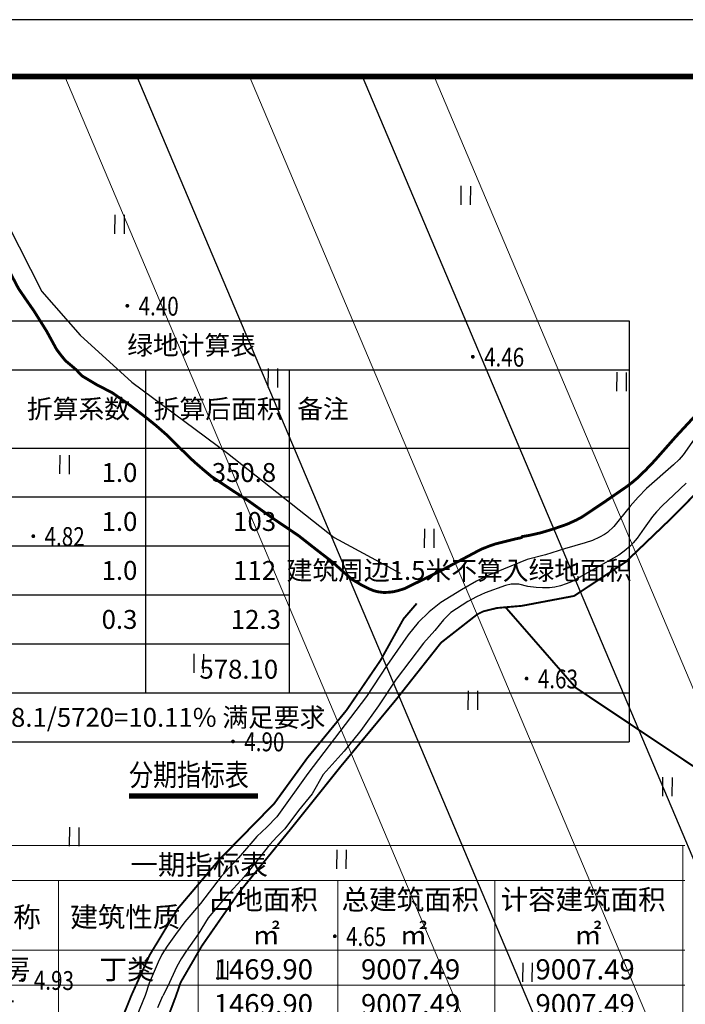
# Model space of a CAD drawing. Extents: x 40344999 to 40345251, y 2730230 to 2730408.
# Drawn here: x 40345180 to 40345215, y 2730356 to 2730408 of the extents above; entities that cross this region are included whole.
import ezdxf
from ezdxf.enums import TextEntityAlignment as Align
from ezdxf.xclip import XClip

# ---------------------------------------------------------------- set-up
doc = ezdxf.new("R2010")
doc.units = 0
doc.header["$LTSCALE"] = 1000
doc.header["$MEASUREMENT"] = 0
doc.header["$XCLIPFRAME"] = 0
doc.linetypes.add('DASHDOT', pattern=[1, 0.5, -0.25, 0, -0.25])
doc.linetypes.add('X3', pattern=[5, 4, -1])
for name, color, linetype in [('DLSS', 4, 'Continuous'), ('DMTZ', 3, 'Continuous'), ('GCD', 8, 'Continuous'), ('RD-侧石线', 5, 'Continuous'), ('SXSS', 5, 'Continuous'), ('TEL_TITLE', 7, 'Continuous'), ('ZBTZ', 8, 'Continuous'), ('绿地率', 3, 'Continuous')]:
    doc.layers.add(name, color=color, linetype=linetype)
doc.layers.add('RD-中线', color=1, linetype='DASHDOT', lineweight=5)
doc.layers.add('RD-红线', color=7, linetype='Continuous', lineweight=9)
doc.styles.get("Standard").update_dxf_attribs({"font": 'gbenor.shx', "bigfont": 'gbcbig.shx'})
doc.styles.add('WMF-宋体1', font='txt')
doc.styles.add('图框', font='txt')
doc.linetypes.add('10421', pattern='A,2,[150,AAA.SHX,S=1,R=0,X=0,Y=1],1e-11', length=2)
doc.linetypes.add('8462', pattern='A,2,[157,AAA.SHX,S=1,R=0,X=0,Y=0.5],1e-09', length=2)

# ---------------------------------------------------------------- blocks, each defined once
blk = doc.blocks.new('dhshgds')
at = {"layer": 'DLSS', "color": 8, "linetype": 'X3', "const_width": 0.15, "flags": 128}
for points in [[(40345163.398, 2730419.225), (40345163.881, 2730418.537), (40345164.286, 2730418.018), (40345164.603, 2730417.637), (40345165.489, 2730416.776), (40345166.387, 2730415.952), (40345166.703, 2730415.636), (40345166.994, 2730415.332), (40345168.716, 2730413.027), (40345170.615, 2730410.43), (40345171.362, 2730409.315), (40345172.084, 2730408.251), (40345172.54, 2730407.491), (40345172.869, 2730406.882), (40345173.3, 2730405.957), (40345173.655, 2730405.171), (40345173.972, 2730404.551), (40345174.326, 2730403.904), (40345175.922, 2730401.46), (40345177.453, 2730399.129), (40345177.846, 2730398.457), (40345178.125, 2730397.938), (40345178.759, 2730396.595), (40345179.265, 2730395.506), (40345179.67, 2730394.694), (40345179.949, 2730394.162), (40345180.367, 2730393.553), (40345180.772, 2730392.971), (40345181.444, 2730391.895), (40345181.963, 2730390.945), (40345182.204, 2730390.627), (40345182.432, 2730390.349), (40345182.975, 2730389.893), (40345183.317, 2730389.538), (40345184.076, 2730389.083), (40345184.911, 2730388.651), (40345185.898, 2730387.955), (40345186.707, 2730387.335), (40345187.239, 2730386.904), (40345187.746, 2730386.46), (40345188.516, 2730385.701), (40345189.226, 2730385.016), (40345189.706, 2730384.599), (40345190.161, 2730384.219), (40345191.149, 2730383.559), (40345192.123, 2730382.926), (40345193.451, 2730381.977), (40345194.766, 2730381.09), (40345195.702, 2730380.355), (40345196.589, 2730379.671), (40345197.146, 2730379.164), (40345197.6, 2730378.772), (40345198.094, 2730378.481), (40345198.486, 2730378.279), (40345198.778, 2730378.164), (40345198.992, 2730378.114), (40345199.308, 2730378.077), (40345199.624, 2730378.101), (40345199.826, 2730378.126), (40345200.117, 2730378.204), (40345200.395, 2730378.292), (40345202.341, 2730379.255), (40345204.412, 2730380.359), (40345204.855, 2730380.536), (40345205.183, 2730380.651), (40345206.308, 2730380.929), (40345206.599, 2730380.993), (40345206.611, 2730380.994)], [(40345163.398, 2730419.225), (40345163.881, 2730418.537), (40345164.286, 2730418.018), (40345164.603, 2730417.637), (40345165.489, 2730416.776), (40345166.387, 2730415.952), (40345166.703, 2730415.636), (40345166.994, 2730415.332), (40345168.716, 2730413.027), (40345170.615, 2730410.43), (40345171.362, 2730409.315), (40345172.084, 2730408.251), (40345172.54, 2730407.491), (40345172.869, 2730406.882), (40345173.3, 2730405.957), (40345173.655, 2730405.171), (40345173.972, 2730404.551), (40345174.326, 2730403.904), (40345175.922, 2730401.46), (40345177.453, 2730399.129), (40345177.846, 2730398.457), (40345178.125, 2730397.938), (40345178.759, 2730396.595), (40345179.265, 2730395.506), (40345179.67, 2730394.694), (40345179.949, 2730394.162), (40345180.367, 2730393.553), (40345180.772, 2730392.971), (40345181.444, 2730391.895), (40345181.963, 2730390.945), (40345182.204, 2730390.627), (40345182.432, 2730390.349), (40345182.975, 2730389.893), (40345183.317, 2730389.538), (40345184.076, 2730389.083), (40345184.911, 2730388.651), (40345185.898, 2730387.955), (40345186.707, 2730387.335), (40345187.239, 2730386.904), (40345187.746, 2730386.46), (40345188.516, 2730385.701), (40345189.226, 2730385.016), (40345189.706, 2730384.599), (40345190.161, 2730384.219), (40345191.149, 2730383.559), (40345192.123, 2730382.926), (40345193.451, 2730381.977), (40345194.766, 2730381.09), (40345195.702, 2730380.355), (40345196.589, 2730379.671), (40345197.146, 2730379.164), (40345197.6, 2730378.772), (40345198.094, 2730378.481), (40345198.486, 2730378.279), (40345198.778, 2730378.164), (40345198.992, 2730378.114), (40345199.308, 2730378.077), (40345199.624, 2730378.101), (40345199.826, 2730378.126), (40345200.117, 2730378.204), (40345200.395, 2730378.292), (40345202.341, 2730379.255), (40345204.412, 2730380.359), (40345204.855, 2730380.536), (40345205.183, 2730380.651), (40345206.308, 2730380.929), (40345206.599, 2730380.993), (40345206.611, 2730380.994)], [(40345206.543, 2730381.029), (40345206.964, 2730381.099), (40345207.583, 2730381.24), (40345208.247, 2730381.44), (40345208.988, 2730381.697), (40345209.457, 2730381.91), (40345209.777, 2730382.081), (40345210.944, 2730382.863), (40345212.127, 2730383.68), (40345212.417, 2730383.899), (40345212.701, 2730384.139), (40345213.155, 2730384.578), (40345213.609, 2730385.056), (40345214.745, 2730386.341), (40345215.887, 2730387.575), (40345216.22, 2730387.973), (40345216.538, 2730388.386), (40345216.889, 2730388.911), (40345217.148, 2730389.333), (40345217.503, 2730390.002), (40345217.773, 2730390.575), (40345218.112, 2730391.477), (40345218.437, 2730392.372), (40345218.951, 2730393.406), (40345219.452, 2730394.477), (40345219.717, 2730395.133), (40345219.921, 2730395.715), (40345220.061, 2730396.194), (40345220.186, 2730396.673), (40345220.424, 2730397.978), (40345220.69, 2730399.222), (40345220.79, 2730399.588), (40345220.872, 2730399.819), (40345221.094, 2730400.266), (40345221.29, 2730400.599), (40345222.167, 2730401.75), (40345222.939, 2730402.852), (40345226.445, 2730406.394), (40345227.475, 2730407.042), (40345232.608, 2730408.99)], [(40345206.543, 2730381.029), (40345206.964, 2730381.099), (40345207.583, 2730381.24), (40345208.247, 2730381.44), (40345208.988, 2730381.697), (40345209.457, 2730381.91), (40345209.777, 2730382.081), (40345210.944, 2730382.863), (40345212.127, 2730383.68), (40345212.417, 2730383.899), (40345212.701, 2730384.139), (40345213.155, 2730384.578), (40345213.609, 2730385.056), (40345214.745, 2730386.341), (40345215.887, 2730387.575), (40345216.22, 2730387.973), (40345216.538, 2730388.386), (40345216.889, 2730388.911), (40345217.148, 2730389.333), (40345217.503, 2730390.002), (40345217.773, 2730390.575), (40345218.112, 2730391.477), (40345218.437, 2730392.372), (40345218.951, 2730393.406), (40345219.452, 2730394.477), (40345219.717, 2730395.133), (40345219.921, 2730395.715), (40345220.061, 2730396.194), (40345220.186, 2730396.673), (40345220.424, 2730397.978), (40345220.69, 2730399.222), (40345220.79, 2730399.588), (40345220.872, 2730399.819), (40345221.094, 2730400.266), (40345221.29, 2730400.599), (40345222.167, 2730401.75), (40345222.939, 2730402.852), (40345226.445, 2730406.394), (40345227.475, 2730407.042), (40345232.608, 2730408.99)]]:
    blk.add_lwpolyline(points, dxfattribs=at)
blk = doc.blocks.new('GC121')
for p, q in [((-0.5, -1), (-0.5, 1)), ((0.5, -1), (0.5, 1))]:
    blk.add_line(p, q)
blk = doc.blocks.new('GC200')
at = {"linetype": 'Continuous', "const_width": 0.2, "flags": 128}
blk.add_lwpolyline([(-0.1, 0, 1), (0.1, 0, 1)], format="xyb", close=True, dxfattribs=at)
blk = doc.blocks.new('fffrrrd')
at = {"layer": 'DMTZ', "color": 8, "linetype": '10421', "flags": 128}
blk.add_lwpolyline([(40345163.72, 2730444.028), (40345163.327, 2730442.957), (40345162.805, 2730440.6), (40345162.512, 2730438.165), (40345162.64, 2730436.889), (40345163.703, 2730432.24), (40345164.429, 2730426.105), (40345164.821, 2730421.37), (40345164.795, 2730419.006), (40345165.18, 2730418.164), (40345167.677, 2730415.871), (40345173.513, 2730407.881), (40345178.149, 2730399.954), (40345181.187, 2730394.019), (40345183.214, 2730391.696), (40345185.94, 2730389.216), (40345191.004, 2730385.459), (40345196.661, 2730380.996), (40345200.144, 2730379.107)], dxfattribs=at)
blk.add_lwpolyline([(40345163.72, 2730444.028), (40345163.327, 2730442.957), (40345162.805, 2730440.6), (40345162.512, 2730438.165), (40345162.64, 2730436.889), (40345163.703, 2730432.24), (40345164.429, 2730426.105), (40345164.821, 2730421.37), (40345164.795, 2730419.006), (40345165.18, 2730418.164), (40345167.677, 2730415.871), (40345173.513, 2730407.881), (40345178.149, 2730399.954), (40345181.187, 2730394.019), (40345183.214, 2730391.696), (40345185.94, 2730389.216), (40345191.004, 2730385.459), (40345196.661, 2730380.996), (40345200.144, 2730379.107)], dxfattribs=at)
at = {"layer": 'SXSS', "color": 8, "linetype": 'Continuous', "flags": 128}
for points in [[(40345216.615, 2730387.505), (40345215.118, 2730385.361), (40345214.91, 2730385.127), (40345214.61, 2730384.84), (40345213.176, 2730383.577), (40345212.744, 2730383.122), (40345212.319, 2730382.653), (40345211.459, 2730381.569), (40345211.12, 2730381.262), (40345210.96, 2730381.153), (40345210.702, 2730381.009), (40345210.323, 2730380.84), (40345209.93, 2730380.701), (40345208.851, 2730380.4), (40345207.839, 2730380.081), (40345206.864, 2730379.823), (40345204.745, 2730378.969), (40345204.194, 2730378.687), (40345203.385, 2730378.23), (40345202.298, 2730377.546), (40345201.68, 2730377.064), (40345201.099, 2730376.493), (40345200.568, 2730375.847), (40345199.433, 2730374.211), (40345198.36, 2730372.577), (40345195.267, 2730368.507), (40345193.614, 2730366.2), (40345193.097, 2730365.668), (40345192.566, 2730365.16), (40345191.594, 2730364.033), (40345190.672, 2730363.056), (40345189.586, 2730361.611), (40345188.754, 2730360.649), (40345188.248, 2730359.976), (40345187.807, 2730359.355), (40345187.537, 2730358.912), (40345187.331, 2730358.506), (40345186.87, 2730357.403), (40345186.642, 2730356.746)], [(40345216.615, 2730387.505), (40345215.118, 2730385.361), (40345214.91, 2730385.127), (40345214.61, 2730384.84), (40345213.176, 2730383.577), (40345212.744, 2730383.122), (40345212.319, 2730382.653), (40345211.459, 2730381.569), (40345211.12, 2730381.262), (40345210.96, 2730381.153), (40345210.702, 2730381.009), (40345210.323, 2730380.84), (40345209.93, 2730380.701), (40345208.851, 2730380.4), (40345207.839, 2730380.081), (40345206.864, 2730379.823), (40345204.745, 2730378.969), (40345204.194, 2730378.687), (40345203.385, 2730378.23), (40345202.298, 2730377.546), (40345201.68, 2730377.064), (40345201.099, 2730376.493), (40345200.568, 2730375.847), (40345199.433, 2730374.211), (40345198.36, 2730372.577), (40345195.267, 2730368.507), (40345193.614, 2730366.2), (40345193.097, 2730365.668), (40345192.566, 2730365.16), (40345191.594, 2730364.033), (40345190.672, 2730363.056), (40345189.586, 2730361.611), (40345188.754, 2730360.649), (40345188.248, 2730359.976), (40345187.807, 2730359.355), (40345187.537, 2730358.912), (40345187.331, 2730358.506), (40345186.87, 2730357.403), (40345186.642, 2730356.746)], [(40345215.28, 2730383.871), (40345214.634, 2730383.241), (40345214.012, 2730382.671), (40345213.711, 2730382.347), (40345213.495, 2730382.099), (40345213.051, 2730381.493), (40345212.685, 2730380.953), (40345212.483, 2730380.702), (40345212.337, 2730380.548), (40345211.999, 2730380.264), (40345211.717, 2730380.061), (40345209.215, 2730378.647), (40345208.927, 2730378.535), (40345208.632, 2730378.439), (40345208.331, 2730378.371), (40345208.045, 2730378.334), (40345207.686, 2730378.322), (40345207.349, 2730378.339), (40345206.894, 2730378.39), (40345206.418, 2730378.523), (40345206.027, 2730378.524), (40345205.722, 2730378.459), (40345204.649, 2730378.066), (40345204.182, 2730377.85), (40345203.727, 2730377.609), (40345202.83, 2730377.013), (40345202.438, 2730376.633), (40345201.984, 2730376.062), (40345201.378, 2730375.391), (40345199.939, 2730373.489), (40345198.992, 2730372.083), (40345198.071, 2730370.777), (40345197.175, 2730369.674), (40345196.076, 2730368.444), (40345195.483, 2730367.418), (40345194.764, 2730366.544), (40345194.044, 2730365.579), (40345193.627, 2730365.174), (40345193.224, 2730364.73), (40345191.911, 2730363.056), (40345190.939, 2730361.992), (40345189.979, 2730360.863), (40345189.462, 2730360.002), (40345188.819, 2730359.089), (40345188.548, 2730358.684), (40345188.329, 2730358.279), (40345187.83, 2730357.214), (40345187.593, 2730356.735)], [(40345215.28, 2730383.871), (40345214.634, 2730383.241), (40345214.012, 2730382.671), (40345213.711, 2730382.347), (40345213.495, 2730382.099), (40345213.051, 2730381.493), (40345212.685, 2730380.953), (40345212.483, 2730380.702), (40345212.337, 2730380.548), (40345211.999, 2730380.264), (40345211.717, 2730380.061), (40345209.215, 2730378.647), (40345208.927, 2730378.535), (40345208.632, 2730378.439), (40345208.331, 2730378.371), (40345208.045, 2730378.334), (40345207.686, 2730378.322), (40345207.349, 2730378.339), (40345206.894, 2730378.39), (40345206.418, 2730378.523), (40345206.027, 2730378.524), (40345205.722, 2730378.459), (40345204.649, 2730378.066), (40345204.182, 2730377.85), (40345203.727, 2730377.609), (40345202.83, 2730377.013), (40345202.438, 2730376.633), (40345201.984, 2730376.062), (40345201.378, 2730375.391), (40345199.939, 2730373.489), (40345198.992, 2730372.083), (40345198.071, 2730370.777), (40345197.175, 2730369.674), (40345196.076, 2730368.444), (40345195.483, 2730367.418), (40345194.764, 2730366.544), (40345194.044, 2730365.579), (40345193.627, 2730365.174), (40345193.224, 2730364.73), (40345191.911, 2730363.056), (40345190.939, 2730361.992), (40345189.979, 2730360.863), (40345189.462, 2730360.002), (40345188.819, 2730359.089), (40345188.548, 2730358.684), (40345188.329, 2730358.279), (40345187.83, 2730357.214), (40345187.593, 2730356.735)], [(40345186.642, 2730356.746), (40345186.642, 2730356.746), (40345185.894, 2730354.9)], [(40345187.328, 2730356.114), (40345187.593, 2730356.735)], [(40345186.642, 2730356.746), (40345186.642, 2730356.746), (40345185.894, 2730354.9)], [(40345187.328, 2730356.114), (40345187.593, 2730356.735)]]:
    blk.add_lwpolyline(points, dxfattribs=at)
at = {"layer": 'SXSS', "color": 8, "linetype": '8462', "const_width": 0.1, "flags": 128}
for points in [[(40345227.344, 2730404.718), (40345224.695, 2730401.515), (40345223.691, 2730399.598), (40345223.075, 2730397.874), (40345222.52, 2730393.985), (40345221.869, 2730392.066), (40345220.619, 2730389.907), (40345218.82, 2730387.102), (40345216.844, 2730384.376), (40345214.303, 2730381.826), (40345212.081, 2730379.696), (40345209.351, 2730377.897), (40345206.582, 2730377.374), (40345205.275, 2730377.26), (40345204.544, 2730377.082), (40345204.225, 2730376.923), (40345202.307, 2730375.423), (40345199.909, 2730372.387), (40345196.992, 2730368.862), (40345194.291, 2730365.485), (40345191.607, 2730362.189), (40345189.641, 2730359.361), (40345188.53, 2730357.448), (40345188.281, 2730356.728)], [(40345227.344, 2730404.718), (40345224.695, 2730401.515), (40345223.691, 2730399.598), (40345223.075, 2730397.874), (40345222.52, 2730393.985), (40345221.869, 2730392.066), (40345220.619, 2730389.907), (40345218.82, 2730387.102), (40345216.844, 2730384.376), (40345214.303, 2730381.826), (40345212.081, 2730379.696), (40345209.351, 2730377.897), (40345206.582, 2730377.374), (40345205.275, 2730377.26), (40345204.544, 2730377.082), (40345204.225, 2730376.923), (40345202.307, 2730375.423), (40345199.909, 2730372.387), (40345196.992, 2730368.862), (40345194.291, 2730365.485), (40345191.607, 2730362.189), (40345189.641, 2730359.361), (40345188.53, 2730357.448), (40345188.281, 2730356.728)], [(40345185.92, 2730356.754), (40345186.887, 2730358.886), (40345188.368, 2730361.338), (40345190.553, 2730363.918), (40345193.48, 2730366.91), (40345195.235, 2730369.325), (40345197.305, 2730371.847), (40345199.11, 2730374.496), (40345200.321, 2730376.682), (40345201.022, 2730377.5)], [(40345185.92, 2730356.754), (40345186.887, 2730358.886), (40345188.368, 2730361.338), (40345190.553, 2730363.918), (40345193.48, 2730366.91), (40345195.235, 2730369.325), (40345197.305, 2730371.847), (40345199.11, 2730374.496), (40345200.321, 2730376.682), (40345201.022, 2730377.5)], [(40345185.92, 2730356.754), (40345185.326, 2730355.275), (40345183.711, 2730350.696), (40345182.646, 2730347.459), (40345181.696, 2730345.82), (40345180.589, 2730344.243), (40345178.71, 2730341.285), (40345176.424, 2730337.673), (40345173.161, 2730333.505), (40345168.415, 2730327.941), (40345167.007, 2730325.822), (40345166.28, 2730324.92)], [(40345185.92, 2730356.754), (40345185.326, 2730355.275), (40345183.711, 2730350.696), (40345182.646, 2730347.459), (40345181.696, 2730345.82), (40345180.589, 2730344.243), (40345178.71, 2730341.285), (40345176.424, 2730337.673), (40345173.161, 2730333.505), (40345168.415, 2730327.941), (40345167.007, 2730325.822), (40345166.28, 2730324.92)], [(40345186.465, 2730351.906), (40345188.281, 2730356.728)], [(40345186.465, 2730351.906), (40345188.281, 2730356.728)]]:
    blk.add_lwpolyline(points, dxfattribs=at)
at = {"layer": 'SXSS', "color": 8, "linetype": 'Continuous', "flags": 128}
blk.add_lwpolyline([(40345186.642, 2730356.746), (40345186.642, 2730356.746)], close=True, dxfattribs=at)
blk.add_lwpolyline([(40345186.642, 2730356.746), (40345186.642, 2730356.746)], close=True, dxfattribs=at)
blk.add_lwpolyline([(40345186.642, 2730356.746), (40345186.642, 2730356.746)], close=True, dxfattribs=at)
blk.add_lwpolyline([(40345186.642, 2730356.746), (40345186.642, 2730356.746)], close=True, dxfattribs=at)
blk.add_lwpolyline([(40345186.642, 2730356.746), (40345186.642, 2730356.746)], close=True, dxfattribs=at)
blk.add_lwpolyline([(40345186.642, 2730356.746), (40345186.642, 2730356.746)], close=True, dxfattribs=at)
at = {"layer": 'ZBTZ', "color": 8, "linetype": 'Continuous', "const_width": 0.1, "flags": 128}
blk.add_lwpolyline([(40345205.723, 2730377.299), (40345209.432, 2730373.043), (40345215.557, 2730368.952), (40345221.107, 2730365.318), (40345226.582, 2730361.715), (40345227.342, 2730360.849), (40345224.029, 2730356.337)], dxfattribs=at)
blk.add_lwpolyline([(40345205.723, 2730377.299), (40345209.432, 2730373.043), (40345215.557, 2730368.952), (40345221.107, 2730365.318), (40345226.582, 2730361.715), (40345227.342, 2730360.849), (40345224.029, 2730356.337)], dxfattribs=at)
at = {"layer": 'GCD', "color": 8, "linetype": 'Continuous'}
ref = blk.add_blockref('GC200', (40345185.706, 2730393.258, 4.401), dxfattribs=dict(at, xscale=0.5000000004481174, yscale=0.5000000004481174, zscale=0.5000000004481174, rotation=359.3740287782244))
ref.add_attrib('height', '4.40', dxfattribs={"linetype": 'Continuous', "height": 1, "rotation": 359.374, "width": 0.8}).set_placement((40345186.306, 2730393.251, 4.401), align=Align.MIDDLE_LEFT)
ref = blk.add_blockref('GC200', (40345185.706, 2730393.258, 4.401), dxfattribs=dict(at, xscale=0.5000000004481174, yscale=0.5000000004481174, zscale=0.5000000004481174, rotation=359.3740287782244))
ref.add_attrib('height', '4.40', dxfattribs={"linetype": 'Continuous', "height": 1, "rotation": 359.374, "width": 0.8}).set_placement((40345186.306, 2730393.251, 4.401), align=Align.MIDDLE_LEFT)
ref = blk.add_blockref('GC200', (40345185.706, 2730393.258, 4.401), dxfattribs=dict(at, xscale=0.5000000004481174, yscale=0.5000000004481174, zscale=0.5000000004481174, rotation=359.3740287782244))
ref.add_attrib('height', '4.40', dxfattribs={"linetype": 'Continuous', "height": 1, "rotation": 359.374, "width": 0.8}).set_placement((40345186.306, 2730393.251, 4.401), align=Align.MIDDLE_LEFT)
ref = blk.add_blockref('GC200', (40345185.706, 2730393.258, 4.401), dxfattribs=dict(at, xscale=0.5000000004481174, yscale=0.5000000004481174, zscale=0.5000000004481174, rotation=359.3740287782244))
ref.add_attrib('height', '4.40', dxfattribs={"linetype": 'Continuous', "height": 1, "rotation": 359.374, "width": 0.8}).set_placement((40345186.306, 2730393.251, 4.401), align=Align.MIDDLE_LEFT)
ref = blk.add_blockref('GC200', (40345203.99, 2730390.558, 4.458), dxfattribs=dict(at, xscale=0.5000000004481174, yscale=0.5000000004481174, zscale=0.5000000004481174, rotation=359.3740287782244))
ref.add_attrib('height', '4.46', dxfattribs={"linetype": 'Continuous', "height": 1, "rotation": 359.374, "width": 0.8}).set_placement((40345204.59, 2730390.552, 4.458), align=Align.MIDDLE_LEFT)
ref = blk.add_blockref('GC200', (40345203.99, 2730390.558, 4.458), dxfattribs=dict(at, xscale=0.5000000004481174, yscale=0.5000000004481174, zscale=0.5000000004481174, rotation=359.3740287782244))
ref.add_attrib('height', '4.46', dxfattribs={"linetype": 'Continuous', "height": 1, "rotation": 359.374, "width": 0.8}).set_placement((40345204.59, 2730390.552, 4.458), align=Align.MIDDLE_LEFT)
ref = blk.add_blockref('GC200', (40345203.99, 2730390.558, 4.458), dxfattribs=dict(at, xscale=0.5000000004481174, yscale=0.5000000004481174, zscale=0.5000000004481174, rotation=359.3740287782244))
ref.add_attrib('height', '4.46', dxfattribs={"linetype": 'Continuous', "height": 1, "rotation": 359.374, "width": 0.8}).set_placement((40345204.59, 2730390.552, 4.458), align=Align.MIDDLE_LEFT)
ref = blk.add_blockref('GC200', (40345203.99, 2730390.558, 4.458), dxfattribs=dict(at, xscale=0.5000000004481174, yscale=0.5000000004481174, zscale=0.5000000004481174, rotation=359.3740287782244))
ref.add_attrib('height', '4.46', dxfattribs={"linetype": 'Continuous', "height": 1, "rotation": 359.374, "width": 0.8}).set_placement((40345204.59, 2730390.552, 4.458), align=Align.MIDDLE_LEFT)
ref = blk.add_blockref('GC200', (40345180.729, 2730381.062, 4.819), dxfattribs=dict(at, xscale=0.5000000004481174, yscale=0.5000000004481174, zscale=0.5000000004481174, rotation=359.3740287782244))
ref.add_attrib('height', '4.82', dxfattribs={"linetype": 'Continuous', "height": 1, "rotation": 359.374, "width": 0.8}).set_placement((40345181.329, 2730381.055, 4.819), align=Align.MIDDLE_LEFT)
ref = blk.add_blockref('GC200', (40345180.729, 2730381.062, 4.819), dxfattribs=dict(at, xscale=0.5000000004481174, yscale=0.5000000004481174, zscale=0.5000000004481174, rotation=359.3740287782244))
ref.add_attrib('height', '4.82', dxfattribs={"linetype": 'Continuous', "height": 1, "rotation": 359.374, "width": 0.8}).set_placement((40345181.329, 2730381.055, 4.819), align=Align.MIDDLE_LEFT)
ref = blk.add_blockref('GC200', (40345180.729, 2730381.062, 4.819), dxfattribs=dict(at, xscale=0.5000000004481174, yscale=0.5000000004481174, zscale=0.5000000004481174, rotation=359.3740287782244))
ref.add_attrib('height', '4.82', dxfattribs={"linetype": 'Continuous', "height": 1, "rotation": 359.374, "width": 0.8}).set_placement((40345181.329, 2730381.055, 4.819), align=Align.MIDDLE_LEFT)
ref = blk.add_blockref('GC200', (40345180.729, 2730381.062, 4.819), dxfattribs=dict(at, xscale=0.5000000004481174, yscale=0.5000000004481174, zscale=0.5000000004481174, rotation=359.3740287782244))
ref.add_attrib('height', '4.82', dxfattribs={"linetype": 'Continuous', "height": 1, "rotation": 359.374, "width": 0.8}).set_placement((40345181.329, 2730381.055, 4.819), align=Align.MIDDLE_LEFT)
ref = blk.add_blockref('GC200', (40345206.836, 2730373.526, 4.628), dxfattribs=dict(at, xscale=0.5000000004481174, yscale=0.5000000004481174, zscale=0.5000000004481174, rotation=359.3740287782244))
ref.add_attrib('height', '4.63', dxfattribs={"linetype": 'Continuous', "height": 1, "rotation": 359.374, "width": 0.8}).set_placement((40345207.435, 2730373.519, 4.628), align=Align.MIDDLE_LEFT)
ref = blk.add_blockref('GC200', (40345206.836, 2730373.526, 4.628), dxfattribs=dict(at, xscale=0.5000000004481174, yscale=0.5000000004481174, zscale=0.5000000004481174, rotation=359.3740287782244))
ref.add_attrib('height', '4.63', dxfattribs={"linetype": 'Continuous', "height": 1, "rotation": 359.374, "width": 0.8}).set_placement((40345207.435, 2730373.519, 4.628), align=Align.MIDDLE_LEFT)
ref = blk.add_blockref('GC200', (40345206.836, 2730373.526, 4.628), dxfattribs=dict(at, xscale=0.5000000004481174, yscale=0.5000000004481174, zscale=0.5000000004481174, rotation=359.3740287782244))
ref.add_attrib('height', '4.63', dxfattribs={"linetype": 'Continuous', "height": 1, "rotation": 359.374, "width": 0.8}).set_placement((40345207.435, 2730373.519, 4.628), align=Align.MIDDLE_LEFT)
ref = blk.add_blockref('GC200', (40345206.836, 2730373.526, 4.628), dxfattribs=dict(at, xscale=0.5000000004481174, yscale=0.5000000004481174, zscale=0.5000000004481174, rotation=359.3740287782244))
ref.add_attrib('height', '4.63', dxfattribs={"linetype": 'Continuous', "height": 1, "rotation": 359.374, "width": 0.8}).set_placement((40345207.435, 2730373.519, 4.628), align=Align.MIDDLE_LEFT)
ref = blk.add_blockref('GC200', (40345191.298, 2730370.196, 4.904), dxfattribs=dict(at, xscale=0.5000000004481174, yscale=0.5000000004481174, zscale=0.5000000004481174, rotation=359.3740287782244))
ref.add_attrib('height', '4.90', dxfattribs={"linetype": 'Continuous', "height": 1, "rotation": 359.374, "width": 0.8}).set_placement((40345191.898, 2730370.189, 4.904), align=Align.MIDDLE_LEFT)
ref = blk.add_blockref('GC200', (40345191.298, 2730370.196, 4.904), dxfattribs=dict(at, xscale=0.5000000004481174, yscale=0.5000000004481174, zscale=0.5000000004481174, rotation=359.3740287782244))
ref.add_attrib('height', '4.90', dxfattribs={"linetype": 'Continuous', "height": 1, "rotation": 359.374, "width": 0.8}).set_placement((40345191.898, 2730370.189, 4.904), align=Align.MIDDLE_LEFT)
ref = blk.add_blockref('GC200', (40345191.298, 2730370.196, 4.904), dxfattribs=dict(at, xscale=0.5000000004481174, yscale=0.5000000004481174, zscale=0.5000000004481174, rotation=359.3740287782244))
ref.add_attrib('height', '4.90', dxfattribs={"linetype": 'Continuous', "height": 1, "rotation": 359.374, "width": 0.8}).set_placement((40345191.898, 2730370.189, 4.904), align=Align.MIDDLE_LEFT)
ref = blk.add_blockref('GC200', (40345191.298, 2730370.196, 4.904), dxfattribs=dict(at, xscale=0.5000000004481174, yscale=0.5000000004481174, zscale=0.5000000004481174, rotation=359.3740287782244))
ref.add_attrib('height', '4.90', dxfattribs={"linetype": 'Continuous', "height": 1, "rotation": 359.374, "width": 0.8}).set_placement((40345191.898, 2730370.189, 4.904), align=Align.MIDDLE_LEFT)
ref = blk.add_blockref('GC200', (40345196.686, 2730359.886, 4.645), dxfattribs=dict(at, xscale=0.5000000004481174, yscale=0.5000000004481174, zscale=0.5000000004481174, rotation=359.3740287782244))
ref.add_attrib('height', '4.65', dxfattribs={"linetype": 'Continuous', "height": 1, "rotation": 359.374, "width": 0.8}).set_placement((40345197.286, 2730359.88, 4.645), align=Align.MIDDLE_LEFT)
ref = blk.add_blockref('GC200', (40345196.686, 2730359.886, 4.645), dxfattribs=dict(at, xscale=0.5000000004481174, yscale=0.5000000004481174, zscale=0.5000000004481174, rotation=359.3740287782244))
ref.add_attrib('height', '4.65', dxfattribs={"linetype": 'Continuous', "height": 1, "rotation": 359.374, "width": 0.8}).set_placement((40345197.286, 2730359.88, 4.645), align=Align.MIDDLE_LEFT)
ref = blk.add_blockref('GC200', (40345196.686, 2730359.886, 4.645), dxfattribs=dict(at, xscale=0.5000000004481174, yscale=0.5000000004481174, zscale=0.5000000004481174, rotation=359.3740287782244))
ref.add_attrib('height', '4.65', dxfattribs={"linetype": 'Continuous', "height": 1, "rotation": 359.374, "width": 0.8}).set_placement((40345197.286, 2730359.88, 4.645), align=Align.MIDDLE_LEFT)
ref = blk.add_blockref('GC200', (40345196.686, 2730359.886, 4.645), dxfattribs=dict(at, xscale=0.5000000004481174, yscale=0.5000000004481174, zscale=0.5000000004481174, rotation=359.3740287782244))
ref.add_attrib('height', '4.65', dxfattribs={"linetype": 'Continuous', "height": 1, "rotation": 359.374, "width": 0.8}).set_placement((40345197.286, 2730359.88, 4.645), align=Align.MIDDLE_LEFT)
ref = blk.add_blockref('GC200', (40345180.16, 2730357.567, 4.932), dxfattribs=dict(at, xscale=0.5000000004481174, yscale=0.5000000004481174, zscale=0.5000000004481174, rotation=359.3740287782244))
ref.add_attrib('height', '4.93', dxfattribs={"linetype": 'Continuous', "height": 1, "rotation": 359.374, "width": 0.8}).set_placement((40345180.76, 2730357.56, 4.932), align=Align.MIDDLE_LEFT)
ref = blk.add_blockref('GC200', (40345180.16, 2730357.567, 4.932), dxfattribs=dict(at, xscale=0.5000000004481174, yscale=0.5000000004481174, zscale=0.5000000004481174, rotation=359.3740287782244))
ref.add_attrib('height', '4.93', dxfattribs={"linetype": 'Continuous', "height": 1, "rotation": 359.374, "width": 0.8}).set_placement((40345180.76, 2730357.56, 4.932), align=Align.MIDDLE_LEFT)
ref = blk.add_blockref('GC200', (40345180.16, 2730357.567, 4.932), dxfattribs=dict(at, xscale=0.5000000004481174, yscale=0.5000000004481174, zscale=0.5000000004481174, rotation=359.3740287782244))
ref.add_attrib('height', '4.93', dxfattribs={"linetype": 'Continuous', "height": 1, "rotation": 359.374, "width": 0.8}).set_placement((40345180.76, 2730357.56, 4.932), align=Align.MIDDLE_LEFT)
ref = blk.add_blockref('GC200', (40345180.16, 2730357.567, 4.932), dxfattribs=dict(at, xscale=0.5000000004481174, yscale=0.5000000004481174, zscale=0.5000000004481174, rotation=359.3740287782244))
ref.add_attrib('height', '4.93', dxfattribs={"linetype": 'Continuous', "height": 1, "rotation": 359.374, "width": 0.8}).set_placement((40345180.76, 2730357.56, 4.932), align=Align.MIDDLE_LEFT)
at = {"layer": 'ZBTZ', "color": 8, "linetype": 'Continuous', "xscale": 0.5000000004481174, "yscale": 0.5000000004481174, "rotation": 359.3740287782244}
for p in [(40345203.622, 2730399.098), (40345203.622, 2730399.098), (40345185.304, 2730397.564), (40345185.304, 2730397.564), (40345193.419, 2730389.435), (40345193.419, 2730389.435), (40345211.876, 2730389.234), (40345211.876, 2730389.234), (40345182.398, 2730384.852), (40345182.398, 2730384.852), (40345201.694, 2730380.95), (40345201.694, 2730380.95), (40345189.493, 2730374.327), (40345189.493, 2730374.327), (40345204.003, 2730372.37), (40345204.003, 2730372.37), (40345214.299, 2730367.795), (40345214.299, 2730367.795), (40345182.904, 2730365.151), (40345182.904, 2730365.151), (40345197.05, 2730363.957), (40345197.05, 2730363.957), (40345190.776, 2730358.076), (40345190.776, 2730358.076), (40345206.895, 2730357.973), (40345206.895, 2730357.973)]:
    blk.add_blockref('GC121', p, dxfattribs=at)
blk = doc.blocks.new('ffg')
at = {"color": 7, "lineweight": 0}
for points in [[(40344742.221, 2729145.534), (40344759.181, 2729145.534)], [(40344742.221, 2729145.534), (40344742.221, 2729139.379)], [(40344759.146, 2729145.534), (40344759.146, 2729139.379)], [(40344742.221, 2729144.918), (40344759.181, 2729144.918)], [(40344745.674, 2729144.918), (40344745.674, 2729139.379)], [(40344748.136, 2729144.918), (40344748.136, 2729142.456)], [(40344750.598, 2729144.918), (40344750.598, 2729142.456)], [(40344753.06, 2729144.918), (40344753.06, 2729142.456)], [(40344755.83, 2729144.918), (40344755.83, 2729142.456)], [(40344742.221, 2729143.687), (40344759.181, 2729143.687)], [(40344745.674, 2729143.072), (40344759.181, 2729143.072)], [(40344745.674, 2729143.072), (40344759.181, 2729143.072)], [(40344742.221, 2729142.456), (40344759.181, 2729142.456)], [(40344742.221, 2729141.841), (40344759.181, 2729141.841)], [(40344748.136, 2729141.841), (40344748.136, 2729140.61)], [(40344742.221, 2729140.61), (40344759.181, 2729140.61)], [(40344742.221, 2729139.994), (40344759.181, 2729139.994)], [(40344742.221, 2729139.379), (40344759.181, 2729139.379)], [(40344742.221, 2729138.763), (40344759.181, 2729138.763)], [(40344742.221, 2729138.763), (40344742.221, 2729132.608)], [(40344759.146, 2729138.763), (40344759.146, 2729132.608)], [(40344742.221, 2729138.148), (40344759.181, 2729138.148)], [(40344745.674, 2729138.148), (40344745.674, 2729132.608)], [(40344748.136, 2729138.148), (40344748.136, 2729135.686)], [(40344750.598, 2729138.148), (40344750.598, 2729135.686)], [(40344753.06, 2729138.148), (40344753.06, 2729135.686)], [(40344755.83, 2729138.148), (40344755.83, 2729135.686)], [(40344742.221, 2729136.917), (40344759.181, 2729136.917)], [(40344745.674, 2729136.301), (40344759.181, 2729136.301)], [(40344742.221, 2729135.686), (40344759.181, 2729135.686)], [(40344742.221, 2729135.07), (40344759.181, 2729135.07)], [(40344748.136, 2729135.07), (40344748.136, 2729133.839)], [(40344742.221, 2729133.839), (40344759.181, 2729133.839)], [(40344742.221, 2729133.224), (40344759.181, 2729133.224)], [(40344742.221, 2729132.643), (40344759.181, 2729132.643)]]:
    blk.add_lwpolyline(points, dxfattribs=at)
at = {"color": 254, "lineweight": 0}
for points in [[(40344742.221, 2729139.345), (40344742.221, 2729138.797)], [(40344745.674, 2729139.345), (40344745.674, 2729138.797)], [(40344748.136, 2729139.345), (40344748.136, 2729138.797)], [(40344750.598, 2729139.345), (40344750.598, 2729138.797)], [(40344753.06, 2729139.345), (40344753.06, 2729138.797)], [(40344755.83, 2729139.345), (40344755.83, 2729138.797)], [(40344759.146, 2729139.345), (40344759.146, 2729138.797)]]:
    blk.add_lwpolyline(points, dxfattribs=at)
at = {"color": 7, "lineweight": 0, "style": 'WMF-宋体1'}
for s, height, p in [('一期指标表', 0.3556, (40344749.401, 2729145.021)), ('占地面积', 0.3556, (40344750.769, 2729144.405)), ('总建筑面积', 0.3556, (40344753.128, 2729144.405)), ('计容建筑面积', 0.3556, (40344755.932, 2729144.405)), ('分期', 0.3556, (40344743.417, 2729144.097)), ('建筑名称', 0.3556, (40344745.879, 2729144.097)), ('建筑性质', 0.3556, (40344748.341, 2729144.097)), ('㎡', 0.356, (40344751.555, 2729143.79)), ('㎡', 0.356, (40344754.154, 2729143.79)), ('㎡', 0.356, (40344757.232, 2729143.79)), ('厂房', 0.3556, (40344746.666, 2729143.174)), ('丁类', 0.3556, (40344748.854, 2729143.174)), ('1469.90', 0.3556, (40344750.872, 2729143.174)), ('9007.49', 0.3556, (40344753.47, 2729143.174)), ('9007.49', 0.3556, (40344756.548, 2729143.174)), ('A#', 0.3556, (40344746.119, 2729143.174)), ('一期', 0.3556, (40344743.417, 2729142.867)), ('合计', 0.3556, (40344746.392, 2729142.559)), ('1469.90', 0.3556, (40344750.872, 2729142.559)), ('9007.49', 0.3556, (40344753.47, 2729142.559)), ('9007.49', 0.3556, (40344756.548, 2729142.559)), ('一期用地面积', 0.3556, (40344742.369, 2729141.953)), ('3894.00', 0.3556, (40344750.428, 2729141.972)), ('㎡', 0.356, (40344752.258, 2729141.972)), ('非机动车停车', 0.3556, (40344742.392, 2729141.328)), ('326', 0.3556, (40344747.213, 2729141.02)), ('S=489', 0.3556, (40344752.718, 2729141.02)), ('㎡', 0.356, (40344754.086, 2729141.02)), ('位', 0.356, (40344743.657, 2729140.712)), ('机动车停车位', 0.3556, (40344742.289, 2729140.097)), ('14', 0.3556, (40344751.897, 2729140.097)), ('位', 0.356, (40344752.444, 2729140.097)), ('绿地面积', 0.3556, (40344742.289, 2729139.481)), ('㎡', 0.356, (40344752.992, 2729139.481)), ('310.3', 0.3556, (40344751.35, 2729139.481)), ('二期指标表', 0.3556, (40344749.401, 2729138.25)), ('占地面积', 0.3556, (40344750.769, 2729137.635)), ('总建筑面积', 0.3556, (40344753.128, 2729137.635)), ('计容建筑面积', 0.3556, (40344755.932, 2729137.635)), ('分期', 0.3556, (40344743.417, 2729137.327)), ('建筑名称', 0.3556, (40344745.879, 2729137.327)), ('建筑性质', 0.3556, (40344748.341, 2729137.327)), ('㎡', 0.356, (40344751.555, 2729137.019)), ('㎡', 0.356, (40344754.154, 2729137.019)), ('㎡', 0.356, (40344757.232, 2729137.019)), ('厂房', 0.3556, (40344746.666, 2729136.404)), ('丁类', 0.3556, (40344748.854, 2729136.404)), ('1378.23', 0.3556, (40344750.872, 2729136.404)), ('8088.68', 0.3556, (40344753.47, 2729136.404)), ('8088.68', 0.3556, (40344756.548, 2729136.404)), ('B#', 0.3556, (40344746.119, 2729136.404)), ('二期', 0.3556, (40344743.417, 2729136.096)), ('合计', 0.3556, (40344746.392, 2729135.788)), ('1378.23', 0.3556, (40344750.872, 2729135.788)), ('8088.68', 0.3556, (40344753.47, 2729135.788)), ('8088.68', 0.3556, (40344756.548, 2729135.788)), ('二期用地面积', 0.3556, (40344742.369, 2729135.183)), ('1826', 0.3556, (40344751.199, 2729135.192)), ('㎡', 0.356, (40344752.258, 2729135.202)), ('非机动车停车', 0.3556, (40344742.392, 2729134.557)), ('0', 0.356, (40344746.768, 2729134.25)), ('位', 0.356, (40344743.657, 2729133.942)), ('机动车停车位', 0.3556, (40344742.289, 2729133.326)), ('21', 0.3556, (40344751.897, 2729133.326)), ('位(室内一层停车)', 0.3556, (40344752.444, 2729133.326)), ('绿地面积', 0.3556, (40344742.289, 2729132.711)), ('㎡', 0.356, (40344752.855, 2729132.711)), ('267.8', 0.3556, (40344751.487, 2729132.711))]:
    blk.add_text(s, height=height, dxfattribs=at).set_placement(p)
blk = doc.blocks.new('A$C2B0A7DF8')
at = {"layer": 'TEL_TITLE'}
blk.add_lwpolyline([(-84100, -59400), (0, -59400), (0, 0), (-84100, 0)], close=True, dxfattribs=at)
at = {"layer": 'TEL_TITLE', "const_width": 100}
blk.add_lwpolyline([(-81600, -58400), (-1000, -58400), (-1000, -1000), (-81600, -1000)], close=True, dxfattribs=at)

msp = doc.modelspace()

# ---------------------------------------------------------------- linework, layer by layer
for p, q in [((40345164.454, 2730392.462), (40345212.266, 2730392.462)), ((40345212.266, 2730392.462), (40345212.266, 2730389.87)), ((40345164.454, 2730389.87), (40345212.266, 2730389.87)), ((40345186.67, 2730389.87), (40345186.67, 2730372.767)), ((40345194.266, 2730389.87), (40345194.266, 2730372.767)), ((40345212.266, 2730389.87), (40345212.266, 2730372.767)), ((40345164.454, 2730385.727), (40345212.266, 2730385.727)), ((40345164.454, 2730383.135), (40345194.266, 2730383.135)), ((40345164.454, 2730380.543), (40345194.266, 2730380.543)), ((40345164.454, 2730377.951), (40345194.266, 2730377.951)), ((40345164.454, 2730375.359), (40345194.266, 2730375.359)), ((40345164.454, 2730372.767), (40345212.266, 2730372.767)), ((40345212.266, 2730372.767), (40345212.266, 2730370.175)), ((40345164.454, 2730370.175), (40345212.266, 2730370.175))]:
    msp.add_line(p, q)
at = {"linetype": 'Continuous', "const_width": 0.271}
msp.add_lwpolyline([(40345185.8, 2730367.307), (40345192.621, 2730367.307)], dxfattribs=at)
at = {"layer": 'RD-中线', "ltscale": 30, "flags": 128}
msp.add_lwpolyline([(40345226.804, 2730323.531), (40345192.178, 2730405.399)], dxfattribs=at)
at = {"layer": 'RD-侧石线', "ltscale": 30, "flags": 128}
msp.add_lwpolyline([(40345186.205, 2730405.399), (40345226.804, 2730309.408)], dxfattribs=at)
at = {"layer": 'RD-侧石线', "ltscale": 30}
msp.add_lwpolyline([(40345226.804, 2730337.654), (40345198.152, 2730405.399)], dxfattribs=at)
at = {"layer": 'RD-红线', "ltscale": 30, "flags": 128}
for points in [[(40345182.403, 2730405.399), (40345226.804, 2730300.421)], [(40345201.953, 2730405.399), (40345226.804, 2730346.642)]]:
    msp.add_lwpolyline(points, dxfattribs=at)

# ---------------------------------------------------------------- block references
at = {"xscale": 3, "yscale": 3, "zscale": 3}
msp.add_blockref('ffg', (-80689062.337, -5457071.92), dxfattribs=at)
at = {"layer": '绿地率', "xscale": 0.002999999999911409, "yscale": 0.002999999999911409, "zscale": 0.002999999999911409}
msp.add_blockref('A$C2B0A7DF8', (40345250.804, 2730408.399), dxfattribs=at)
at = {"layer": '绿地率'}
ref = msp.add_blockref('fffrrrd', (0, 0), dxfattribs=at)
XClip(ref).set_block_clipping_path([(40345006.004224062, 2730233.198508895), (40345226.804224059, 2730405.3985088952)])
ref = msp.add_blockref('dhshgds', (0, 0), dxfattribs=at)
XClip(ref).set_block_clipping_path([(40345006.004224062, 2730233.198508895), (40345226.804224059, 2730404.8940010881)])

# ---------------------------------------------------------------- texts
at = {"linetype": 'Continuous', "lineweight": 20, "style": '图框', "width": 0.8}
msp.add_text('分期指标表', height=1.1612, dxfattribs=at).set_placement((40345185.8, 2730367.849))
at = {"char_height": 1}
for s, insert, width, attachment_point in [('{\\f等线|b0|i0|c134;\\C7;绿地计算表', (40345189.11, 2730391.166), 68.028, 5), ('{\\f等线|b0|i0|c134;\\C7;折算系数', (40345180.392, 2730387.799), 17.136, 4), ('{\\f等线|b0|i0|c134;\\C7;折算后面积', (40345187.102, 2730387.799), 6.732, 4), ('{\\f等线|b0|i0|c134;\\C7;备注', (40345194.698, 2730387.799), 17.136, 4), ('{\\f等线|b0|i0|c134;\\C7;1.0', (40345186.238, 2730384.431), 17.136, 6), ('{\\fDengXian|b0|i0|c134|p2;\\C7;350.8}', (40345193.58, 2730384.431), 17.136, 6), ('{\\f等线|b0|i0|c134;\\C7;1.0', (40345186.238, 2730381.839), 17.136, 6), ('{\\fDengXian|b0|i0|c134|p2;\\C7;103}', (40345193.58, 2730381.839), 17.136, 6), ('{\\f等线|b0|i0|c134;\\C7;1.0', (40345186.238, 2730379.247), 17.136, 6), ('{\\fDengXian|b0|i0|c134|p2;\\C7;112}', (40345193.58, 2730379.247), 17.136, 6), ('{\\f等线|b0|i0|c134;\\C7;建筑周边1.5米不算入绿地面积', (40345203.266, 2730379.247), 17.136, 5), ('{\\fDengXian|b0|i0|c134|p2;\\C7;0.3}', (40345186.238, 2730376.655), 17.136, 6), ('{\\fDengXian|b0|i0|c134|p2;\\C7;12.3}', (40345193.834, 2730376.655), 6.732, 6), ('{\\fDengXian|b0|i0|c134|p2;\\C7;578.10}', (40345189.522, 2730374.019), 17.136, 4), ('{\\fDengXian|b0|i0|c134|p2;\\C7;578.1/5720=10.11% 满足要求}', (40345187.113, 2730371.471), 49.44185, 5)]:
    msp.add_mtext(s, dxfattribs=dict(at, insert=insert, width=width, attachment_point=attachment_point))

doc.saveas('drawing.dxf')
